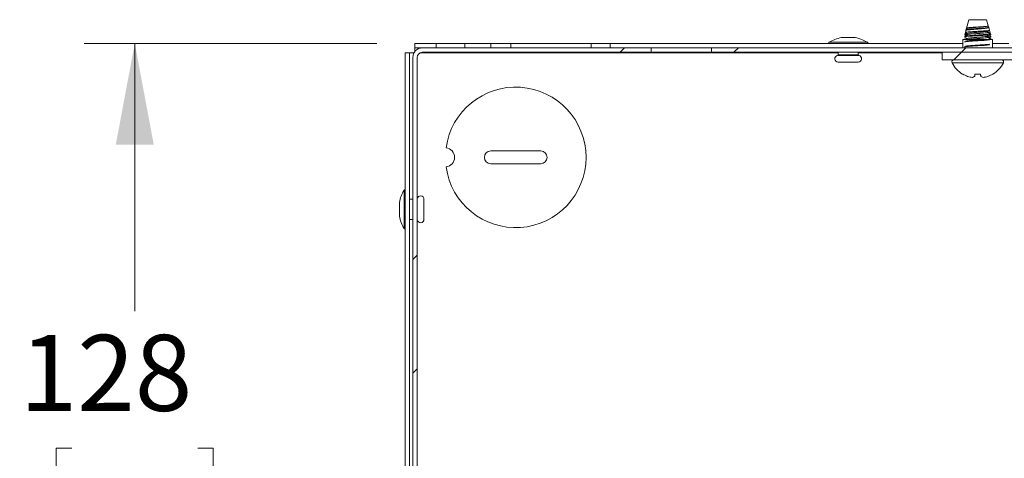
# Paper-space layout 'Sheet4' of a CAD drawing. Units: millimetres. Extents: x 11 to 430, y 2 to 275.
# Drawn here: x 257 to 295, y 130 to 147 of the extents above; entities that cross this region are included whole.
import ezdxf

# ---------------------------------------------------------------- set-up
doc = ezdxf.new("R2010")
doc.units = ezdxf.units.MM
doc.layers.add('DIMENSIONS-ANNOTATIONS', color=7, linetype='Continuous', lineweight=15)
doc.styles.add('SLDTEXTSTYLE0', font='TXT', dxfattribs={"width": 0.75})
doc.dimstyles.new('SLDDIMSTYLE5', dxfattribs={"dimtxt": 3, "dimasz": 4, "dimexe": 0, "dimexo": 0.0625, "dimgap": 0.75, "dimtad": 0, "dimtih": 1, "dimtoh": 1, "dimdec": 0, "dimlfac": 4, "dimrnd": 1e-09, "dimzin": 12, "dimdsep": 46, "dimtxsty": 'SLDTEXTSTYLE0', "dimsah": 1, "dimcen": 0.09, "dimadec": 0, "dimazin": 3, "dimtfac": 1, "dimtdec": 0, "dimtofl": 0, "dimtmove": 0, "dimatfit": 3, "dimfxl": 1, "dimfrac": 2, "dimtolj": 1, "dimtzin": 12, "dimarcsym": 0})

# ---------------------------------------------------------------- blocks, each defined once
blk = doc.blocks.new('_D_47')
at = {"layer": 'DIMENSIONS-ANNOTATIONS'}
for p, q in [((270.703, 145.959), (259.153, 145.959)), ((261.153, 145.959), (261.153, 135.391)), ((258.665, 129.973), (258.055, 129.973)), ((258.055, 129.973), (258.055, 125.211)), ((263.642, 129.973), (264.252, 129.973)), ((264.252, 129.973), (264.252, 125.211)), ((258.055, 125.211), (258.665, 125.211)), ((264.252, 125.211), (263.642, 125.211)), ((261.153, 114.034), (261.153, 124.601)), ((268.128, 114.034), (259.153, 114.034))]:
    blk.add_line(p, q, dxfattribs=at)
for points in [[(261.153, 145.959), (260.403, 141.959), (261.903, 141.959)], [(261.153, 114.034), (261.903, 118.034), (260.403, 118.034)]]:
    blk.add_solid(points, dxfattribs=at)
at = {"layer": 'DIMENSIONS-ANNOTATIONS', "char_height": 3, "attachment_point": 1, "style": 'SLDTEXTSTYLE0'}
for s, insert in [('128', (256.61, 134.45, 18.598)), ('5"', (259.426, 129.078, 18.598))]:
    blk.add_mtext(s, dxfattribs=dict(at, insert=insert))

psp = doc.layouts.new('Sheet4')

# ---------------------------------------------------------------- hatches: boundary and pattern name
at = {"linetype": 'Continuous', "lineweight": 0}
h = psp.add_hatch(dxfattribs=at)
h.set_pattern_fill('ANSI32', style=0)
edge = h.paths.add_edge_path(flags=0)
edge.add_arc((271.928, 114.409), 0.2, 270, 360, ccw=False)
edge.add_line((271.928, 114.209), (269.628, 114.209))
edge.add_line((269.628, 114.209), (269.628, 114.034))
edge.add_line((269.628, 114.034), (271.928, 114.034))
edge.add_arc((271.928, 114.409), 0.375, 270, 360)
edge.add_line((272.303, 114.409), (272.303, 145.409))
edge.add_arc((272.503, 145.409), 0.2, 90, 180, ccw=False)
edge.add_line((272.503, 145.609), (281.541, 145.609))
edge.add_line((281.541, 145.609), (281.541, 145.784))
edge.add_line((281.541, 145.784), (272.503, 145.784))
edge.add_arc((272.503, 145.409), 0.375, 90, 180)
edge.add_line((272.128, 145.409), (272.128, 114.409))
h = psp.add_hatch(dxfattribs=at)
h.set_pattern_fill('ANSI32', style=0)
h.paths.add_polyline_path([(283.916, 145.784), (283.916, 145.609), (300.419, 145.609), (300.419, 145.784)], flags=0)
h = psp.add_hatch(dxfattribs=at)
h.set_pattern_fill('ANSI32', style=0)
edge = h.paths.add_edge_path(flags=0)
edge.add_line((293.028, 145.309), (295.828, 145.309))
edge.add_arc((295.828, 145.109), 0.2, 0, 90, ccw=False)
edge.add_line((296.028, 145.109), (296.028, 139.009))
edge.add_arc((296.528, 139.009), 0.5, 180, 270)
edge.add_line((296.528, 138.509), (297.328, 138.509))
edge.add_arc((297.328, 138.309), 0.2, 0, 90, ccw=False)
edge.add_line((297.528, 138.309), (297.528, 136.759))
edge.add_arc((297.328, 136.759), 0.2, 270, 360, ccw=False)
edge.add_line((297.328, 136.559), (296.528, 136.559))
edge.add_arc((296.528, 136.059), 0.5, 90, 180)
edge.add_line((296.028, 136.059), (296.028, 115.009))
edge.add_arc((296.528, 115.009), 0.5, 180, 270)
edge.add_line((296.528, 114.509), (305.828, 114.509))
edge.add_arc((305.828, 115.009), 0.5, 270, 360)
edge.add_line((306.328, 115.009), (306.328, 119.809))
edge.add_line((306.328, 119.809), (306.028, 119.809))
edge.add_line((306.028, 119.809), (306.028, 115.009))
edge.add_arc((305.828, 115.009), 0.2, 270, 360, ccw=False)
edge.add_line((305.828, 114.809), (296.528, 114.809))
edge.add_arc((296.528, 115.009), 0.2, 180, 270, ccw=False)
edge.add_line((296.328, 115.009), (296.328, 136.059))
edge.add_arc((296.528, 136.059), 0.2, 90, 180, ccw=False)
edge.add_line((296.528, 136.259), (297.328, 136.259))
edge.add_arc((297.328, 136.759), 0.5, 270, 360)
edge.add_line((297.828, 136.759), (297.828, 138.309))
edge.add_arc((297.328, 138.309), 0.5, 0, 90)
edge.add_line((297.328, 138.809), (296.528, 138.809))
edge.add_arc((296.528, 139.009), 0.2, 180, 270, ccw=False)
edge.add_line((296.328, 139.009), (296.328, 145.109))
edge.add_arc((295.828, 145.109), 0.5, 0, 90)
edge.add_line((295.828, 145.609), (293.028, 145.609))
edge.add_line((293.028, 145.609), (293.028, 145.309))

# ---------------------------------------------------------------- linework, layer by layer
at = {"color": 7, "linetype": 'Continuous', "lineweight": 15}
for p, q in [((293.987, 146.562), (293.964, 146.479)), ((294.082, 146.896), (293.989, 146.566)), ((293.994, 146.559), (294.015, 146.547)), ((294.015, 146.549), (294.015, 146.501)), ((294.428, 146.896), (294.082, 146.896)), ((294.774, 146.896), (294.428, 146.896)), ((294.844, 146.65), (294.774, 146.896)), ((294.842, 146.598), (294.842, 146.659)), ((294.842, 146.598), (294.862, 146.587)), ((294.862, 146.587), (294.844, 146.65)), ((294.893, 146.479), (294.862, 146.587)), ((289.566, 146.19), (289.066, 146.19)), ((293.927, 146.349), (293.916, 146.309)), ((293.961, 146.47), (293.94, 146.396)), ((293.955, 146.3), (293.981, 146.283)), ((293.981, 146.17), (293.955, 146.153)), ((293.958, 146.153), (293.989, 146.157)), ((293.981, 146.368), (293.972, 146.363)), ((294.015, 146.35), (294.015, 146.303)), ((294.015, 146.152), (294.015, 146.109)), ((294.689, 146.28), (294.299, 146.28)), ((294.802, 146.436), (294.848, 146.465)), ((294.842, 146.4), (294.842, 146.45)), ((294.842, 146.4), (294.929, 146.349)), ((294.842, 146.202), (294.842, 146.251)), ((294.842, 146.202), (294.949, 146.14)), ((294.893, 146.479), (294.874, 146.471)), ((294.888, 146.474), (294.885, 146.476)), ((294.892, 146.18), (294.946, 146.211)), ((294.916, 146.396), (294.895, 146.47)), ((294.941, 146.309), (294.929, 146.349)), ((272.203, 145.959), (272.203, 145.784)), ((272.203, 145.959), (273.051, 145.959)), ((272.203, 145.784), (272.503, 145.784)), ((272.203, 145.784), (272.203, 145.634)), ((272.503, 145.784), (281.541, 145.784)), ((273.051, 145.784), (273.051, 145.959)), ((274.176, 145.959), (273.051, 145.959)), ((274.176, 145.959), (274.176, 145.784)), ((274.176, 145.959), (275.211, 145.959)), ((275.211, 145.784), (275.211, 145.959)), ((275.994, 145.959), (275.211, 145.959)), ((275.994, 145.959), (275.994, 145.784)), ((275.994, 145.959), (279.169, 145.959)), ((279.169, 145.784), (279.169, 145.959)), ((279.919, 145.959), (279.169, 145.959)), ((279.919, 145.959), (279.919, 145.784)), ((279.919, 145.959), (293.841, 145.959)), ((281.541, 145.784), (281.541, 145.609)), ((283.916, 145.784), (281.541, 145.784)), ((283.916, 145.609), (283.916, 145.784)), ((283.916, 145.784), (300.419, 145.784)), ((293.841, 146.109), (293.841, 145.784)), ((293.841, 146.109), (295.016, 146.109)), ((293.908, 146.14), (293.908, 146.115)), ((294.929, 146.109), (294.949, 146.115)), ((294.949, 146.115), (294.949, 146.14)), ((295.016, 145.784), (295.016, 146.109)), ((295.016, 145.959), (295.655, 145.959)), ((271.828, 145.584), (272.003, 145.584)), ((271.828, 116.659), (271.828, 145.584)), ((272.003, 116.659), (272.003, 145.584)), ((272.172, 145.584), (272.003, 145.584)), ((272.128, 114.409), (272.128, 145.409)), ((272.303, 114.409), (272.303, 145.409)), ((272.503, 145.609), (281.541, 145.609)), ((281.541, 145.609), (283.916, 145.609)), ((283.916, 145.609), (300.419, 145.609)), ((288.919, 145.609), (288.919, 145.505)), ((289.713, 145.505), (289.713, 145.609)), ((293.028, 145.609), (293.028, 145.309)), ((295.828, 145.609), (293.028, 145.609)), ((288.919, 145.219), (289.713, 145.219)), ((295.828, 145.309), (293.028, 145.309)), ((293.826, 144.749), (293.836, 144.749)), ((294.322, 144.749), (294.535, 144.749)), ((295.021, 144.749), (295.03, 144.749)), ((275.207, 141.712), (277.175, 141.712)), ((277.175, 141.205), (275.207, 141.205)), ((271.597, 139.659), (271.597, 139.159)), ((272.128, 139.806), (272.003, 139.806)), ((272.568, 139.012), (272.568, 139.806)), ((272.003, 139.012), (272.128, 139.012))]:
    psp.add_line(p, q, dxfattribs=at)
at = {"color": 8, "linetype": 'Continuous', "lineweight": 15}
for p, q in [((289.043, 146.187), (289.589, 146.187)), ((293.916, 146.309), (293.971, 146.277)), ((288.558, 146.005), (289.733, 146.005)), ((289.733, 146.005), (290.074, 146.005)), ((293.908, 146.115), (293.918, 146.109)), ((288.919, 145.584), (272.406, 145.584)), ((289.546, 145.481), (288.898, 145.481)), ((288.919, 145.505), (289.713, 145.505)), ((289.734, 145.481), (289.546, 145.481)), ((293.028, 145.584), (289.713, 145.584)), ((293.416, 145.187), (295.441, 145.187)), ((271.782, 138.65), (271.782, 140.167)), ((271.6, 139.136), (271.6, 139.682)), ((272.306, 139.827), (272.306, 138.991))]:
    psp.add_line(p, q, dxfattribs=at)
at = {"color": 7, "linetype": 'Continuous', "lineweight": 15, "flags": 128}
for points in [[(293.967, 146.468), (293.973, 146.475), (294.033, 146.489), (294.138, 146.502), (294.275, 146.514), (294.427, 146.527), (294.576, 146.54), (294.707, 146.553), (294.803, 146.566), (294.855, 146.579), (294.862, 146.587), (294.862, 146.587)], [(294.306, 144.657), (294.308, 144.667), (294.309, 144.677), (294.311, 144.687), (294.313, 144.699), (294.315, 144.71), (294.317, 144.723), (294.32, 144.736), (294.322, 144.749)], [(294.535, 144.749), (294.537, 144.736), (294.539, 144.723), (294.541, 144.71), (294.543, 144.699), (294.545, 144.687), (294.547, 144.677), (294.549, 144.667), (294.551, 144.657)]]:
    psp.add_lwpolyline(points, dxfattribs=at)
at = {"color": 7, "linetype": 'Continuous', "lineweight": 15}
for centre, radius, start, end in [((289.316, 144.723), 1.489, 100.5599, 120.6081), ((289.066, 146.065), 0.125, 90, 100.5599), ((289.566, 146.065), 0.125, 79.4401, 90), ((289.316, 144.723), 1.489, 59.3919, 79.4401), ((272.503, 145.409), 0.375, 90, 180), ((288.57, 145.984), 0.025, 120.6081, 270), ((290.061, 145.984), 0.025, 270, 59.3919), ((272.503, 145.409), 0.2, 90, 180), ((288.919, 145.351), 0.132, 99.1795, 270), ((288.894, 145.505), 0.025, 279.1795, 0), ((289.738, 145.505), 0.025, 180, 260.8205), ((289.713, 145.351), 0.132, 270, 80.8205), ((293.489, 145.226), 0.0828, 90, 207.9938), ((294.428, 145.725), 1.147, 207.9938, 238.3387), ((294.428, 145.725), 1.147, 301.6613, 332.0062), ((295.368, 145.226), 0.0828, 332.0062, 90), ((294.426, 145.74), 1.153, 239.2295, 249.8809), ((294.321, 145.572), 0.96, 252.3092, 263.9378), ((294.149, 144.882), 0.274, 284.8103, 304.8656), ((294.707, 144.882), 0.274, 235.1344, 255.1897), ((294.536, 145.572), 0.96, 276.0622, 287.6907), ((294.431, 145.74), 1.153, 290.1191, 300.7705), ((276.191, 141.459), 2.775, 187.7837, 172.2163), ((273.4, 141.459), 0.378, 276.2414, 83.7586), ((275.207, 141.459), 0.254, 90, 270), ((277.175, 141.459), 0.254, 270, 90), ((273.063, 139.409), 1.489, 149.3919, 169.4401), ((271.803, 140.154), 0.025, 0, 149.3919), ((272.436, 139.806), 0.132, 0, 170.8205), ((271.722, 139.659), 0.125, 169.4401, 180), ((272.282, 139.831), 0.025, 330.4263, 350.8205), ((271.722, 139.159), 0.125, 180, 190.5599), ((273.063, 139.409), 1.489, 190.5599, 210.6081), ((272.282, 138.987), 0.025, 9.1795, 29.5737), ((272.436, 139.012), 0.132, 189.1795, 0), ((271.803, 138.663), 0.025, 210.6081, 360)]:
    psp.add_arc(centre, radius, start, end, dxfattribs=at)
for points, knots in [([(294.844, 146.65), (294.84, 146.647), (294.833, 146.641), (294.763, 146.631), (294.658, 146.622), (294.525, 146.614), (294.379, 146.604), (294.238, 146.595), (294.116, 146.586), (294.03, 146.576), (293.988, 146.569), (293.992, 146.565), (293.994, 146.564)], [0, 0, 0, 0, 0.104857, 0.210384, 0.315986, 0.421471, 0.528787, 0.636396, 0.743917, 0.852992, 0.962607, 1, 1, 1, 1]), ([(294.015, 146.549), (294.021, 146.553), (294.034, 146.561), (294.129, 146.574), (294.266, 146.586), (294.428, 146.598), (294.591, 146.611), (294.728, 146.623), (294.823, 146.636), (294.835, 146.644), (294.842, 146.648)], [0, 0, 0, 0, 0.124086, 0.251452, 0.373747, 0.5, 0.626253, 0.748549, 0.875914, 1, 1, 1, 1]), ([(294.024, 146.503), (294.029, 146.506), (294.041, 146.513), (294.13, 146.525), (294.266, 146.536), (294.428, 146.549), (294.591, 146.562), (294.728, 146.573), (294.823, 146.587), (294.835, 146.595), (294.842, 146.598)], [0, 0, 0, 0, 0.090649, 0.222877, 0.34984, 0.480913, 0.611986, 0.73895, 0.871178, 1, 1, 1, 1]), ([(293.918, 146.211), (293.914, 146.212), (293.894, 146.217), (293.939, 146.226), (294.049, 146.24), (294.224, 146.251), (294.406, 146.262), (294.566, 146.272), (294.649, 146.278), (294.689, 146.28)], [0, 0, 0, 0, 0.046178, 0.223462, 0.405411, 0.580147, 0.760514, 0.882357, 1, 1, 1, 1]), ([(293.908, 146.239), (293.915, 146.243), (293.931, 146.251), (294.04, 146.263), (294.168, 146.272), (294.255, 146.277), (294.299, 146.28)], [0, 0, 0, 0, 0.295128, 0.598023, 0.79873, 1, 1, 1, 1]), ([(294.018, 146.305), (294, 146.294), (293.964, 146.273), (293.928, 146.252), (293.91, 146.242)], [0, 0, 0, 0, 0.499747, 1, 1, 1, 1]), ([(293.91, 146.211), (293.928, 146.201), (293.963, 146.18), (293.998, 146.16), (294.015, 146.15)], [0, 0, 0, 0, 0.515667, 1, 1, 1, 1]), ([(294.015, 146.325), (294.013, 146.325), (293.971, 146.322), (293.932, 146.316), (293.921, 146.311), (293.916, 146.309)], [0, 0, 0, 0, 0.020185, 0.56486, 1, 1, 1, 1]), ([(293.927, 146.349), (293.93, 146.353), (293.935, 146.358), (293.971, 146.364), (293.984, 146.366)], [0, 0, 0, 0, 0.64976, 1, 1, 1, 1]), ([(294.847, 146.467), (294.834, 146.465), (294.801, 146.46), (294.696, 146.452), (294.552, 146.444), (294.391, 146.434), (294.232, 146.425), (294.094, 146.417), (293.993, 146.407), (293.938, 146.398), (293.944, 146.393), (293.947, 146.391)], [0, 0, 0, 0, 0.071297, 0.188864, 0.306345, 0.425408, 0.544981, 0.664494, 0.785318, 0.906895, 1, 1, 1, 1]), ([(293.946, 146.389), (293.953, 146.385), (293.976, 146.371), (293.999, 146.358), (294.015, 146.349)], [0, 0, 0, 0, 0.32315, 1, 1, 1, 1]), ([(294.018, 146.503), (294.003, 146.494), (293.987, 146.485), (293.971, 146.475), (293.969, 146.474)], [0, 0, 0, 0, 0.902155, 1, 1, 1, 1]), ([(294.015, 146.35), (294.021, 146.354), (294.034, 146.362), (294.129, 146.376), (294.266, 146.387), (294.429, 146.4), (294.59, 146.413), (294.727, 146.424), (294.777, 146.432), (294.802, 146.436)], [0, 0, 0, 0, 0.143688, 0.291175, 0.432789, 0.578988, 0.725186, 0.866801, 1, 1, 1, 1]), ([(294.015, 146.152), (294.021, 146.156), (294.034, 146.164), (294.129, 146.177), (294.266, 146.189), (294.429, 146.202), (294.59, 146.215), (294.727, 146.225), (294.777, 146.234), (294.802, 146.238)], [0, 0, 0, 0, 0.143689, 0.291176, 0.432791, 0.57899, 0.725189, 0.866804, 1, 1, 1, 1]), ([(294.024, 146.304), (294.029, 146.307), (294.041, 146.314), (294.13, 146.326), (294.266, 146.337), (294.428, 146.35), (294.591, 146.363), (294.728, 146.375), (294.823, 146.388), (294.835, 146.396), (294.842, 146.4)], [0, 0, 0, 0, 0.090634, 0.222864, 0.34983, 0.480905, 0.61198, 0.738945, 0.871175, 1, 1, 1, 1]), ([(294.024, 146.106), (294.029, 146.109), (294.041, 146.116), (294.13, 146.128), (294.266, 146.139), (294.428, 146.152), (294.591, 146.165), (294.728, 146.176), (294.823, 146.19), (294.835, 146.198), (294.842, 146.202)], [0, 0, 0, 0, 0.090634, 0.222864, 0.34983, 0.480905, 0.61198, 0.738946, 0.871176, 1, 1, 1, 1]), ([(294.299, 146.28), (294.357, 146.285), (294.473, 146.293), (294.645, 146.307), (294.789, 146.318), (294.889, 146.332), (294.928, 146.343), (294.929, 146.348), (294.929, 146.349)], [0, 0, 0, 0, 0.188091, 0.376189, 0.564288, 0.749394, 0.933455, 1, 1, 1, 1]), ([(294.941, 146.309), (294.936, 146.306), (294.926, 146.3), (294.838, 146.29), (294.74, 146.283), (294.689, 146.28)], [0, 0, 0, 0, 0.322901, 0.645823, 1, 1, 1, 1]), ([(294.884, 146.363), (294.87, 146.371), (294.843, 146.388), (294.816, 146.405), (294.802, 146.414)], [0, 0, 0, 0, 0.500035, 1, 1, 1, 1]), ([(294.802, 146.237), (294.819, 146.248), (294.852, 146.269), (294.885, 146.289), (294.902, 146.3)], [0, 0, 0, 0, 0.499951, 1, 1, 1, 1]), ([(294.902, 146.153), (294.885, 146.163), (294.852, 146.184), (294.819, 146.205), (294.802, 146.215)], [0, 0, 0, 0, 0.500046, 1, 1, 1, 1]), ([(294.842, 146.219), (294.866, 146.222), (294.931, 146.228), (294.962, 146.236), (294.943, 146.241), (294.939, 146.242)], [0, 0, 0, 0, 0.325846, 0.860687, 1, 1, 1, 1]), ([(294.91, 146.394), (294.912, 146.392), (294.916, 146.388), (294.879, 146.383), (294.855, 146.38)], [0, 0, 0, 0, 0.354612, 1, 1, 1, 1]), ([(294.867, 146.197), (294.883, 146.199), (294.939, 146.205), (294.945, 146.21), (294.949, 146.214)], [0, 0, 0, 0, 0.275874, 1, 1, 1, 1]), ([(294.875, 146.368), (294.88, 146.371), (294.892, 146.378), (294.904, 146.385), (294.911, 146.389)], [0, 0, 0, 0, 0.374901, 1, 1, 1, 1]), ([(294.946, 146.242), (294.928, 146.252), (294.91, 146.263), (294.891, 146.274), (294.89, 146.275)], [0, 0, 0, 0, 0.957935, 1, 1, 1, 1]), ([(294.949, 146.14), (294.947, 146.144), (294.945, 146.148), (294.902, 146.153), (294.898, 146.153)], [0, 0, 0, 0, 0.906487, 1, 1, 1, 1]), ([(293.908, 146.115), (293.913, 146.119), (293.922, 146.125), (293.989, 146.132), (294.015, 146.135)], [0, 0, 0, 0, 0.621412, 1, 1, 1, 1]), ([(293.908, 146.016), (293.915, 146.02), (293.931, 146.028), (294.051, 146.041), (294.224, 146.052), (294.429, 146.065), (294.632, 146.078), (294.804, 146.089), (294.868, 146.097), (294.898, 146.101)], [0, 0, 0, 0, 0.143771, 0.291325, 0.43303, 0.579301, 0.725572, 0.867277, 1, 1, 1, 1]), ([(293.908, 145.817), (293.915, 145.821), (293.931, 145.829), (294.051, 145.843), (294.224, 145.854), (294.429, 145.867), (294.632, 145.88), (294.804, 145.891), (294.868, 145.899), (294.898, 145.903)], [0, 0, 0, 0, 0.143771, 0.291325, 0.43303, 0.579301, 0.725572, 0.867277, 1, 1, 1, 1]), ([(293.947, 146.053), (293.981, 146.057), (294.047, 146.066), (294.225, 146.077), (294.428, 146.09), (294.633, 146.103), (294.805, 146.114), (294.926, 146.128), (294.941, 146.136), (294.949, 146.14)], [0, 0, 0, 0, 0.145398, 0.285032, 0.429165, 0.573299, 0.712933, 0.85833, 1, 1, 1, 1]), ([(293.947, 145.854), (293.981, 145.859), (294.047, 145.867), (294.225, 145.879), (294.428, 145.892), (294.632, 145.904), (294.81, 145.916), (294.876, 145.925), (294.91, 145.929)], [0, 0, 0, 0, 0.169396, 0.332077, 0.5, 0.667923, 0.830604, 1, 1, 1, 1])]:
    psp.add_open_spline(points, degree=3, knots=knots, dxfattribs=at)

# ---------------------------------------------------------------- dimensions: what is measured, and where the dimension line sits
at = {"layer": 'DIMENSIONS-ANNOTATIONS'}
dim = psp.add_linear_dim(base=(261.153, 114.034), p1=(272.203, 145.959), p2=(269.628, 114.034), angle=90, dimstyle='SLDDIMSTYLE5', dxfattribs=at)
dim.commit()
dim.dimension.update_dxf_attribs({"geometry": '_D_47', "text_midpoint": (261.153, 129.996), "dimtype": 160})

doc.saveas('drawing.dxf')
